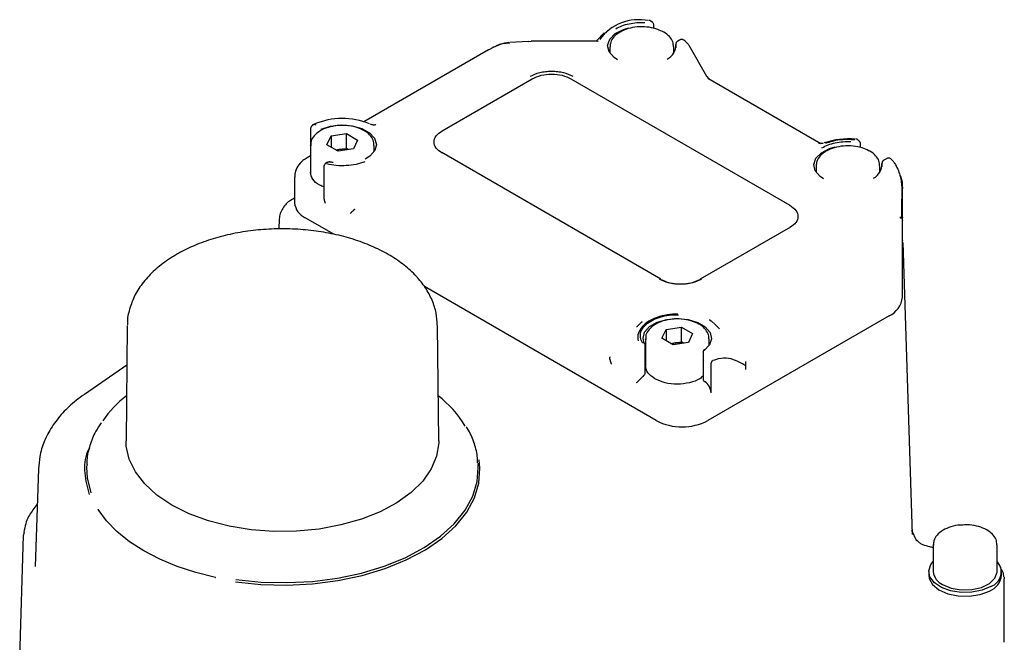
# Model space of a CAD drawing. Units: inches. Extents: x -1 to 107, y -1 to 83.
# Drawn here: x 91 to 95, y 47 to 50 of the extents above; entities that cross this region are included whole.
import ezdxf

# ---------------------------------------------------------------- set-up
doc = ezdxf.new("R2010")
doc.units = ezdxf.units.IN
doc.header["$MEASUREMENT"] = 0

msp = doc.modelspace()

# ---------------------------------------------------------------- linework, layer by layer
at = {"color": 7, "linetype": 'Continuous', "lineweight": 25}
for p, q in [((93.3599, 49.8176), (93.3541, 49.8222)), ((93.3667, 49.7909), (93.3667, 49.8046)), ((93.1522, 49.771), (93.1206, 49.7391)), ((92.6544, 49.6993), (92.674, 49.7101)), ((92.8234, 49.7347), (92.7438, 49.7295)), ((92.8235, 49.7336), (92.8368, 49.7351)), ((93.1211, 49.7351), (92.8368, 49.7351)), ((93.1233, 49.7352), (93.1211, 49.7349)), ((93.1768, 49.7116), (93.1768, 49.6842)), ((93.4524, 49.6842), (93.4524, 49.7116)), ((93.4617, 49.7227), (93.4617, 49.7074)), ((93.4775, 49.7405), (93.4699, 49.7361)), ((93.504, 49.7338), (93.4959, 49.7403)), ((93.5176, 49.7183), (93.5948, 49.5839)), ((92.6513, 49.698), (92.1139, 49.3877)), ((92.4516, 49.3484), (92.8414, 49.5734)), ((93.0084, 49.5734), (93.9549, 49.027)), ((93.5948, 49.5839), (93.6037, 49.5729)), ((93.5994, 49.5758), (94.0887, 49.2933)), ((91.8917, 49.3727), (91.8874, 49.368)), ((91.8961, 49.376), (91.8917, 49.3727)), ((91.8821, 49.3568), (91.8821, 49.2402)), ((91.9538, 49.2883), (91.9716, 49.3266)), ((91.9716, 49.3266), (92.0379, 49.3369)), ((91.9716, 49.3266), (91.9716, 49.2781)), ((92.0379, 49.3369), (92.0864, 49.3088)), ((92.0379, 49.2726), (92.0379, 49.3369)), ((91.8823, 49.2857), (91.8823, 49.1676)), ((91.8824, 49.2836), (91.8823, 49.2857)), ((92.0024, 49.2603), (91.9538, 49.2883)), ((92.0864, 49.3088), (92.0687, 49.2706)), ((92.1579, 49.2583), (92.1579, 49.2857)), ((94.2531, 49.3059), (94.2484, 49.3098)), ((94.2531, 49.3059), (94.2544, 49.3047)), ((94.26, 49.2761), (94.26, 49.2929)), ((91.8823, 49.2404), (91.8682, 49.2322)), ((91.9931, 49.2656), (92.0047, 49.2674)), ((92.0047, 49.2674), (91.9943, 49.2649)), ((92.0687, 49.2706), (92.0024, 49.2603)), ((92.0047, 49.2674), (92.0379, 49.2726)), ((92.0471, 49.2672), (92.0379, 49.2726)), ((93.3962, 48.708), (92.4497, 49.2544)), ((91.9408, 49.1949), (91.9408, 49.0605)), ((91.9539, 49.2111), (91.949, 49.2083)), ((94.0677, 49.1973), (94.0677, 49.1699)), ((94.3433, 49.1699), (94.3433, 49.1973)), ((94.3525, 49.2084), (94.3525, 49.1931)), ((94.3717, 49.2282), (94.3608, 49.2219)), ((94.3925, 49.2261), (94.3902, 49.2279)), ((91.8139, 49.1499), (91.8139, 49.0374)), ((91.8139, 49.0581), (91.796, 49.0478)), ((92.0736, 49.0097), (92.0722, 49.0084)), ((91.7478, 48.9685), (91.7458, 48.9235)), ((91.9839, 48.9016), (91.86, 48.9731)), ((94.4407, 48.9727), (94.4407, 48.9745)), ((94.4407, 48.9601), (94.4407, 48.9727)), ((94.4407, 48.7559), (94.4407, 48.9601)), ((93.9569, 48.933), (93.5671, 48.708)), ((94.4422, 48.8731), (94.4407, 48.8796)), ((94.4425, 48.8666), (94.4833, 47.6049)), ((94.4407, 48.6296), (94.4407, 48.7559)), ((93.3773, 48.0972), (92.3751, 48.6758)), ((93.3019, 48.5106), (93.2917, 48.5003)), ((93.3112, 48.5193), (93.3124, 48.5197)), ((94.383, 48.5493), (93.6, 48.0972)), ((93.6075, 48.5318), (93.6113, 48.5284)), ((93.6117, 48.5283), (93.6114, 48.529)), ((93.6251, 48.5185), (93.6336, 48.5106)), ((93.6505, 48.4935), (93.6336, 48.5106)), ((91.091, 48.5079), (91.0857, 48.0104)), ((92.4368, 48.0104), (92.4314, 48.5079)), ((93.4014, 48.4526), (93.4192, 48.4909)), ((93.4192, 48.4909), (93.4855, 48.5012)), ((93.4192, 48.4909), (93.4192, 48.4424)), ((93.4855, 48.5012), (93.534, 48.4731)), ((93.4855, 48.4369), (93.4855, 48.5012)), ((93.534, 48.4731), (93.5163, 48.4349)), ((93.3299, 48.45), (93.3299, 48.332)), ((93.33, 48.4479), (93.3299, 48.45)), ((93.45, 48.4246), (93.4014, 48.4526)), ((93.4407, 48.4299), (93.4524, 48.4317)), ((93.4524, 48.4317), (93.4419, 48.4292)), ((93.5163, 48.4349), (93.45, 48.4246)), ((93.4524, 48.4317), (93.4855, 48.4369)), ((93.4947, 48.4315), (93.4855, 48.4369)), ((93.6055, 48.4226), (93.6055, 48.45)), ((93.3293, 48.3083), (93.3293, 48.4216)), ((93.5795, 48.3934), (93.5795, 48.2743)), ((93.5795, 48.3932), (93.5795, 48.3934)), ((93.1771, 48.3706), (93.1773, 48.3726)), ((91.0892, 48.3366), (90.9056, 48.2103)), ((93.3293, 48.3009), (93.3293, 48.3083)), ((93.6139, 48.2178), (93.6139, 48.3361)), ((93.763, 48.336), (93.763, 48.3176)), ((93.3235, 48.2929), (93.3186, 48.2875)), ((93.5861, 48.266), (93.5852, 48.2665)), ((92.6066, 47.9138), (92.6069, 47.9073)), ((90.7068, 47.8891), (90.6933, 47.4678)), ((90.9155, 47.9073), (90.9151, 47.8947)), ((92.6073, 47.8947), (92.6069, 47.9073)), ((90.7019, 47.7362), (90.6957, 47.7288)), ((90.643, 47.6003), (90.6471, 47.6158)), ((94.4804, 47.6243), (94.5019, 47.5784)), ((90.626, 47.0745), (90.643, 47.6003)), ((94.5743, 47.5611), (94.5743, 47.4453)), ((94.5744, 47.559), (94.5743, 47.5611)), ((94.8499, 47.4453), (94.8499, 47.5611)), ((94.5547, 47.4453), (94.5547, 47.4293)), ((94.8696, 47.4293), (94.8696, 47.4453)), ((94.8807, 47.4205), (94.8811, 47.4132)), ((94.8811, 47.1399), (94.8811, 47.4132)), ((94.8165, 47.3612), (94.8166, 47.3612))]:
    msp.add_line(p, q, dxfattribs=at)
at = {"color": 7, "linetype": 'Continuous', "lineweight": 25, "flags": 128}
for points in [[(93.2089, 49.6553), (93.1947, 49.6651), (93.1735, 49.6898), (93.167, 49.7171), (93.1761, 49.7442), (93.1996, 49.7682), (93.2352, 49.7866), (93.2589, 49.7938)], [(93.3525, 49.8231), (93.3536, 49.8225), (93.3541, 49.8222)], [(93.504, 49.7338), (93.5049, 49.7331), (93.5064, 49.7311)], [(93.5179, 49.7182), (93.5179, 49.7183), (93.5178, 49.7183), (93.5176, 49.7183)], [(92.6513, 49.698), (92.6519, 49.6983), (92.6544, 49.6993)], [(93.5948, 49.5839), (93.5953, 49.5843), (93.5956, 49.5845), (93.5957, 49.5846), (93.5956, 49.5847), (93.5954, 49.5847), (93.5949, 49.5845), (93.5946, 49.5844)], [(91.8864, 49.3665), (91.8869, 49.3674), (91.8876, 49.3683)], [(91.8917, 49.3727), (91.8926, 49.3735), (91.8942, 49.3746)], [(91.9287, 49.3559), (91.9697, 49.369), (92.0157, 49.3741), (92.0621, 49.3706), (92.1043, 49.3589), (92.1381, 49.3402), (92.16, 49.3163), (92.1678, 49.2896), (92.1607, 49.2629), (92.1395, 49.2388), (92.1185, 49.2254)], [(94.0997, 49.1411), (94.0856, 49.1508), (94.0643, 49.1755), (94.0579, 49.2029), (94.0669, 49.23), (94.0904, 49.254), (94.126, 49.2724), (94.1498, 49.2795)], [(94.2468, 49.3107), (94.2479, 49.3101), (94.2484, 49.3098)], [(94.3925, 49.2261), (94.3934, 49.2253), (94.3949, 49.2233)], [(93.2959, 48.504), (93.2979, 48.5063), (93.3095, 48.5177)], [(93.325, 48.4315), (93.3201, 48.452), (93.3269, 48.4787), (93.3478, 48.5029), (93.3808, 48.5221), (93.4226, 48.5344), (93.4689, 48.5385), (93.5151, 48.534), (93.5565, 48.5213), (93.589, 48.5019), (93.6093, 48.4775), (93.6153, 48.4507), (93.6065, 48.4241), (93.5837, 48.4005), (93.5837, 48.4005)], [(93.3293, 48.4216), (93.3292, 48.4207), (93.3292, 48.4204)], [(91.2835, 47.7323), (91.2191, 47.7753), (91.1662, 47.8234), (91.1259, 47.8754), (91.0993, 47.9302), (91.0867, 47.9867), (91.0857, 48.0104)], [(92.4368, 48.0104), (92.4367, 48.0009), (92.4277, 47.9442), (92.4045, 47.8889), (92.3676, 47.8361), (92.3177, 47.7869), (92.256, 47.7425), (92.1838, 47.7037), (92.1025, 47.6715), (92.014, 47.6464), (91.9201, 47.629), (91.8228, 47.6197), (91.7242, 47.6186), (91.6264, 47.6259), (91.5315, 47.6413), (91.4414, 47.6645), (91.3582, 47.695), (91.2835, 47.7323)], [(91.5585, 47.4004), (91.6687, 47.3893), (91.7805, 47.3865), (91.8919, 47.3922), (92.0011, 47.4062), (92.1062, 47.4284), (92.2054, 47.4583), (92.2969, 47.4954), (92.3793, 47.5391), (92.451, 47.5887), (92.511, 47.6432), (92.558, 47.7018), (92.5914, 47.7635), (92.6105, 47.8271), (92.6151, 47.8916), (92.6113, 47.9275)], [(90.9151, 47.8947), (90.9171, 47.8507), (90.9333, 47.7847)], [(91.5604, 47.4111), (91.6695, 47.4), (91.7803, 47.3973), (91.8907, 47.4029), (91.9989, 47.4168), (92.103, 47.4388), (92.2013, 47.4684), (92.292, 47.5052), (92.3736, 47.5485), (92.4447, 47.5976), (92.5041, 47.6517), (92.5507, 47.7097), (92.5837, 47.7708), (92.6027, 47.8338), (92.6073, 47.8947)], [(91.4726, 47.4201), (91.3873, 47.441), (91.3065, 47.4673), (91.2311, 47.4985), (91.1621, 47.5342), (91.1003, 47.5741), (91.0464, 47.6177), (91.0011, 47.6644), (90.9649, 47.7137)], [(94.8235, 47.381), (94.7857, 47.365), (94.7414, 47.356), (94.6945, 47.355), (94.6492, 47.362), (94.6094, 47.3764), (94.5788, 47.397), (94.56, 47.4218), (94.5548, 47.4487), (94.5635, 47.4754), (94.5743, 47.4893)], [(94.6147, 47.3891), (94.6516, 47.3739), (94.6951, 47.3664), (94.7404, 47.3675), (94.7827, 47.377), (94.8173, 47.3939), (94.8405, 47.4164), (94.8498, 47.442), (94.8499, 47.4453)], [(94.5547, 47.4293), (94.5565, 47.4154), (94.571, 47.389), (94.5985, 47.3663), (94.6367, 47.3495), (94.6818, 47.34), (94.7298, 47.3389), (94.7762, 47.3462), (94.8165, 47.3612)]]:
    msp.add_lwpolyline(points, dxfattribs=at)
at = {"color": 7, "linetype": 'Continuous', "lineweight": 25}
for centre, radius, start, end in [((93.3022, 49.6177), 0.2107, 78.7147, 143.4746), ((92.6751, 49.7036), 0.00666, 99.7483, 140.9555), ((93.3919, 49.7198), 0.0699, 298.0974, 1.6297), ((93.4684, 49.7227), 0.00675, 162.2916, 179.8957), ((92.0202, 49.1), 0.3023, 67.1164, 113.5753), ((94.2052, 49.0041), 0.3096, 83.9883, 109.2846), ((91.9488, 49.1974), 0.00758, 142.2296, 180.2717), ((91.9703, 49.2111), 0.00242, 86.4687, 167.0256), ((94.2827, 49.2055), 0.0699, 298.0974, 1.6297), ((94.3593, 49.2084), 0.00675, 162.2916, 179.8957), ((94.4066, 49.2077), 0.00128, 358.1241, 68.8107), ((91.8927, 49.0452), 0.0792, 185.6948, 245.6253), ((93.3938, 48.7041), 0.0046, 18.5045, 58.6475), ((93.5695, 48.7041), 0.0046, 121.3525, 161.4955), ((94.3422, 48.6395), 0.099, 294.3747, 354.3052), ((93.3195, 48.4232), 0.0099, 46.5953, 104.3097), ((93.6645, 48.3343), 0.0985, 0.9926, 2.0232), ((93.5535, 48.215), 0.0605, 2.6055, 57.3945), ((91.3831, 47.8209), 0.4841, 127.6018, 145.3897), ((92.1401, 47.8231), 0.4818, 31.3497, 52.3065), ((93.4886, 48.3121), 0.2421, 242.6097, 297.3903), ((94.5036, 47.5745), 0.00426, 53.3983, 113.7004), ((94.8008, 47.444), 0.0669, 289.8249, 42.7351), ((94.6404, 47.4501), 0.0663, 184.1687, 247.1514), ((94.7871, 47.4389), 0.0831, 290.7955, 353.3342)]:
    msp.add_arc(centre, radius, start, end, dxfattribs=at)
for points, knots in [([(93.404, 49.777), (93.3949, 49.7814), (93.3749, 49.7911), (93.3366, 49.7979), (93.2948, 49.7983), (93.2544, 49.7908), (93.2191, 49.7762), (93.1936, 49.7559), (93.1786, 49.733), (93.178, 49.7174), (93.1777, 49.7105)], [0, 0, 0, 0, 0.110657, 0.244644, 0.37839, 0.512508, 0.64768, 0.784838, 0.905373, 1, 1, 1, 1]), ([(93.3541, 49.8222), (93.3528, 49.8229), (93.3505, 49.8244), (93.3479, 49.8249), (93.3467, 49.8251)], [0, 0, 0, 0, 0.53497, 1, 1, 1, 1]), ([(93.3667, 49.8045), (93.3665, 49.8064), (93.3661, 49.8095), (93.3635, 49.8142), (93.3611, 49.8164), (93.3598, 49.8176)], [0, 0, 0, 0, 0.429941, 0.697155, 1, 1, 1, 1]), ([(93.4513, 49.7112), (93.451, 49.7183), (93.4504, 49.7343), (93.4346, 49.756), (93.4186, 49.771), (93.4058, 49.7762), (93.404, 49.777)], [0, 0, 0, 0, 0.265776, 0.596491, 0.940189, 1, 1, 1, 1]), ([(93.4959, 49.7403), (93.4946, 49.7411), (93.4919, 49.7427), (93.4871, 49.7434), (93.4821, 49.7428), (93.479, 49.7413), (93.4775, 49.7405)], [0, 0, 0, 0, 0.242638, 0.49511, 0.748599, 1, 1, 1, 1]), ([(92.674, 49.7101), (92.6868, 49.7161), (92.7087, 49.7262), (92.7336, 49.7278), (92.7439, 49.7285)], [0, 0, 0, 0, 0.58738, 1, 1, 1, 1]), ([(92.7399, 49.7292), (92.7276, 49.7277), (92.7084, 49.7254), (92.6914, 49.7173), (92.6854, 49.7144)], [0, 0, 0, 0, 0.645672, 1, 1, 1, 1]), ([(93.1271, 49.7346), (93.1216, 49.7358), (93.1158, 49.737), (93.1206, 49.7387), (93.121, 49.7388)], [0, 0, 0, 0, 0.932234, 1, 1, 1, 1]), ([(93.4699, 49.7361), (93.469, 49.7355), (93.467, 49.7342), (93.4646, 49.7314), (93.4628, 49.7282), (93.4623, 49.7259), (93.462, 49.7247)], [0, 0, 0, 0, 0.2378204, 0.4858395, 0.7410591, 1, 1, 1, 1]), ([(93.5064, 49.7311), (93.5072, 49.7304), (93.5088, 49.729), (93.5116, 49.726), (93.5146, 49.7224), (93.5166, 49.7197), (93.5176, 49.7183)], [0, 0, 0, 0, 0.250403, 0.499255, 0.748177, 1, 1, 1, 1]), ([(92.8335, 49.5844), (92.8462, 49.5903), (92.8658, 49.5994), (92.8985, 49.6052), (92.9249, 49.6067), (92.9512, 49.6052), (92.9839, 49.5994), (93.0036, 49.5903), (93.0163, 49.5844)], [0, 0, 0, 0, 0.239443, 0.369625, 0.5, 0.630174, 0.760557, 1, 1, 1, 1]), ([(91.8864, 49.3665), (91.8857, 49.3653), (91.8843, 49.3631), (91.8831, 49.3601), (91.8823, 49.3578), (91.8822, 49.3571), (91.8821, 49.3567)], [0, 0, 0, 0, 0.257291, 0.502629, 0.744688, 1, 1, 1, 1]), ([(92.1085, 49.3517), (92.099, 49.3562), (92.0783, 49.3658), (92.0394, 49.3723), (91.9975, 49.3721), (91.9574, 49.3642), (91.9225, 49.3491), (91.8977, 49.3285), (91.8833, 49.3055), (91.8836, 49.29), (91.8838, 49.2833)], [0, 0, 0, 0, 0.115068, 0.248783, 0.382272, 0.51618, 0.6512, 0.788238, 0.908027, 1, 1, 1, 1]), ([(91.8942, 49.3746), (91.8949, 49.3751), (91.8962, 49.3763), (91.8988, 49.3768), (91.9018, 49.3764), (91.904, 49.3752), (91.9052, 49.3746)], [0, 0, 0, 0, 0.2408191, 0.4997702, 0.7209262, 1, 1, 1, 1]), ([(92.1652, 49.3754), (92.1646, 49.375), (92.1637, 49.3745), (92.1619, 49.374), (92.1606, 49.3737), (92.1591, 49.3735), (92.1569, 49.3734), (92.1528, 49.3736), (92.1475, 49.3747), (92.1439, 49.376), (92.1419, 49.3766)], [0, 0, 0, 0, 0.1075848, 0.1573602, 0.2057494, 0.2547141, 0.3061815, 0.4202241, 0.6905935, 1, 1, 1, 1]), ([(92.157, 49.2856), (92.1565, 49.2932), (92.1554, 49.3097), (92.1388, 49.3315), (92.1226, 49.3462), (92.1101, 49.3511), (92.1085, 49.3517)], [0, 0, 0, 0, 0.281816, 0.609985, 0.952488, 1, 1, 1, 1]), ([(94.2948, 49.2627), (94.2858, 49.2671), (94.2658, 49.2768), (94.2275, 49.2836), (94.1856, 49.284), (94.1452, 49.2765), (94.11, 49.2619), (94.0844, 49.2416), (94.0694, 49.2188), (94.0688, 49.2031), (94.0685, 49.1962)], [0, 0, 0, 0, 0.110657, 0.244644, 0.37839, 0.512508, 0.64768, 0.784838, 0.905373, 1, 1, 1, 1]), ([(94.0986, 49.2947), (94.0969, 49.2943), (94.0944, 49.2937), (94.0904, 49.2933), (94.0876, 49.2932), (94.0847, 49.2934), (94.082, 49.2939), (94.0796, 49.2946), (94.0785, 49.2952), (94.0779, 49.2955)], [0, 0, 0, 0, 0.295984, 0.42939, 0.551197, 0.662465, 0.769374, 0.880059, 1, 1, 1, 1]), ([(94.2484, 49.3098), (94.2471, 49.3106), (94.2449, 49.312), (94.2422, 49.3125), (94.241, 49.3127)], [0, 0, 0, 0, 0.534088, 1, 1, 1, 1]), ([(94.26, 49.2929), (94.2599, 49.2936), (94.2598, 49.2949), (94.259, 49.2977), (94.2574, 49.3012), (94.2554, 49.3035), (94.2544, 49.3047)], [0, 0, 0, 0, 0.227895, 0.465057, 0.72019, 1, 1, 1, 1]), ([(92.0406, 49.2662), (92.0389, 49.2667), (92.0325, 49.2683), (92.02, 49.269), (92.0098, 49.268), (92.0047, 49.2674)], [0, 0, 0, 0, 0.150766, 0.575383, 1, 1, 1, 1]), ([(94.3422, 49.1969), (94.3419, 49.2041), (94.3413, 49.22), (94.3255, 49.2417), (94.3094, 49.2568), (94.2967, 49.262), (94.2948, 49.2627)], [0, 0, 0, 0, 0.2657759, 0.5964914, 0.9401891, 1, 1, 1, 1]), ([(91.8682, 49.2322), (91.862, 49.2283), (91.846, 49.2181), (91.8271, 49.1968), (91.8144, 49.1714), (91.8153, 49.1549), (91.8156, 49.1486)], [0, 0, 0, 0, 0.200311, 0.518975, 0.815727, 1, 1, 1, 1]), ([(91.9419, 49.2004), (91.9415, 49.1994), (91.9409, 49.1975), (91.9408, 49.1954), (91.9408, 49.1945)], [0, 0, 0, 0, 0.530933, 1, 1, 1, 1]), ([(91.949, 49.2083), (91.9477, 49.2074), (91.945, 49.2056), (91.9436, 49.2032), (91.9428, 49.202)], [0, 0, 0, 0, 0.487799, 1, 1, 1, 1]), ([(91.9705, 49.2135), (91.9691, 49.2137), (91.9662, 49.2141), (91.9618, 49.2138), (91.9574, 49.2129), (91.9551, 49.2117), (91.9539, 49.2111)], [0, 0, 0, 0, 0.2459425, 0.4946225, 0.7459915, 1, 1, 1, 1]), ([(91.9813, 49.2119), (91.9798, 49.212), (91.976, 49.2123), (91.9724, 49.2131), (91.9703, 49.2135)], [0, 0, 0, 0, 0.397934, 1, 1, 1, 1]), ([(94.3608, 49.2219), (94.3598, 49.2212), (94.3578, 49.2199), (94.3554, 49.2172), (94.3536, 49.2139), (94.3531, 49.2116), (94.3528, 49.2104)], [0, 0, 0, 0, 0.2378204, 0.4858395, 0.7410591, 1, 1, 1, 1]), ([(94.3902, 49.2279), (94.3888, 49.2287), (94.3861, 49.2304), (94.3812, 49.2311), (94.3763, 49.2304), (94.3732, 49.2289), (94.3717, 49.2282)], [0, 0, 0, 0, 0.246054, 0.499382, 0.751612, 1, 1, 1, 1]), ([(94.4071, 49.2089), (94.4066, 49.2096), (94.4057, 49.2111), (94.4035, 49.2141), (94.4007, 49.2175), (94.3975, 49.221), (94.3958, 49.2225), (94.3949, 49.2233)], [0, 0, 0, 0, 0.117411, 0.250929, 0.500727, 0.74978, 1, 1, 1, 1]), ([(94.4071, 49.2089), (94.4117, 49.2003), (94.4211, 49.1832), (94.4345, 49.1476), (94.4367, 49.1209), (94.4382, 49.1031)], [0, 0, 0, 0, 0.250004, 0.4987324, 1, 1, 1, 1]), ([(91.9408, 49.1068), (91.9345, 49.1089), (91.9129, 49.1165), (91.8889, 49.1391), (91.8845, 49.1597), (91.8823, 49.17)], [0, 0, 0, 0, 0.168185, 0.584092, 1, 1, 1, 1]), ([(94.4298, 49.1578), (94.4305, 49.1563), (94.4397, 49.1371), (94.4402, 49.1174), (94.4407, 49.0992)], [0, 0, 0, 0, 0.078571, 1, 1, 1, 1]), ([(94.4382, 49.1031), (94.4379, 49.0847), (94.4374, 49.0448), (94.4368, 49.0005), (94.4365, 48.9766)], [0, 0, 0, 0, 0.4599866, 1, 1, 1, 1]), ([(94.4407, 48.9745), (94.4407, 48.9963), (94.4407, 49.0398), (94.4407, 49.0794), (94.4407, 49.0992)], [0, 0, 0, 0, 0.500626, 1, 1, 1, 1]), ([(91.796, 49.0477), (91.7899, 49.0435), (91.7778, 49.0349), (91.7621, 49.0141), (91.7508, 48.9906), (91.7488, 48.9759), (91.7478, 48.9685)], [0, 0, 0, 0, 0.2500903, 0.5000205, 0.7499536, 1, 1, 1, 1]), ([(91.9408, 49.0605), (91.9408, 49.06), (91.9408, 49.0581), (91.941, 49.0549), (91.9417, 49.0507), (91.9426, 49.0466), (91.9436, 49.0433), (91.9446, 49.0403), (91.9455, 49.0381), (91.9462, 49.0364), (91.9465, 49.0358), (91.9465, 49.0357)], [0, 0, 0, 0, 0.0558625, 0.2174921, 0.3803544, 0.5466453, 0.7139561, 0.7828875, 0.9210537, 0.9903034, 1, 1, 1, 1]), ([(92.0652, 49.0018), (92.0617, 48.9986), (92.0579, 48.995), (92.0551, 48.9921), (92.0548, 48.9917), (92.0548, 48.9917)], [0, 0, 0, 0, 0.881961, 0.987576, 1, 1, 1, 1]), ([(92.0722, 49.0084), (92.0719, 49.0082), (92.0714, 49.0078), (92.0707, 49.0071), (92.07, 49.0064), (92.0694, 49.0058), (92.0686, 49.0051), (92.0679, 49.0044), (92.0672, 49.0037), (92.0667, 49.0032), (92.0662, 49.0028), (92.0657, 49.0023), (92.0653, 49.002), (92.0652, 49.0018)], [0, 0, 0, 0, 0.097039, 0.194156, 0.291483, 0.388874, 0.464993, 0.61736, 0.693612, 0.770148, 0.846709, 0.923342, 1, 1, 1, 1]), ([(94.4367, 48.9756), (94.436, 48.9753), (94.4347, 48.9745), (94.4322, 48.9742), (94.4304, 48.9744), (94.4292, 48.9746)], [0, 0, 0, 0, 0.233365, 0.499972, 1, 1, 1, 1]), ([(94.4292, 48.9746), (94.4318, 48.9739), (94.4361, 48.9727), (94.44, 48.9674), (94.4405, 48.9625), (94.4407, 48.9601)], [0, 0, 0, 0, 0.437131, 0.729419, 1, 1, 1, 1]), ([(94.4379, 48.9763), (94.4378, 48.9762), (94.4376, 48.9762), (94.4373, 48.976), (94.437, 48.9758), (94.4368, 48.9757), (94.4367, 48.9756)], [0, 0, 0, 0, 0.255806, 0.511583, 0.75551, 1, 1, 1, 1]), ([(94.4379, 48.9763), (94.4382, 48.9763), (94.4388, 48.9765), (94.4395, 48.9764), (94.44, 48.9759), (94.4402, 48.9755), (94.4403, 48.9752)], [0, 0, 0, 0, 0.217453, 0.56977, 0.740915, 1, 1, 1, 1]), ([(94.4403, 48.9752), (94.4404, 48.975), (94.4405, 48.9746), (94.4407, 48.9738), (94.4407, 48.9731), (94.4407, 48.9727)], [0, 0, 0, 0, 0.2767, 0.55325, 1, 1, 1, 1]), ([(92.4307, 48.5094), (92.4298, 48.5265), (92.4278, 48.5632), (92.4098, 48.6177), (92.3808, 48.6717), (92.3403, 48.7224), (92.2891, 48.7692), (92.2275, 48.8114), (92.157, 48.8478), (92.0789, 48.8779), (91.9951, 48.9009), (91.9071, 48.9167), (91.8165, 48.9251), (91.7251, 48.9259), (91.6342, 48.9191), (91.5456, 48.9049), (91.4607, 48.8833), (91.3825, 48.8551), (91.3316, 48.8306), (91.3068, 48.8165), (91.3036, 48.8146)], [0, 0, 0, 0, 0.048057, 0.102625, 0.157806, 0.214416, 0.272681, 0.332249, 0.392507, 0.452904, 0.513177, 0.573288, 0.633275, 0.693207, 0.753166, 0.813211, 0.873429, 0.933906, 0.991408, 1, 1, 1, 1]), ([(91.3036, 48.8146), (91.2917, 48.8074), (91.2575, 48.7867), (91.2077, 48.7476), (91.1591, 48.696), (91.1222, 48.6396), (91.0999, 48.5802), (91.0901, 48.5367), (91.0916, 48.5139), (91.0918, 48.5112)], [0, 0, 0, 0, 0.096292, 0.277518, 0.458581, 0.636895, 0.810117, 0.97749, 1, 1, 1, 1]), ([(93.573, 48.7074), (93.5603, 48.7015), (93.5407, 48.6924), (93.508, 48.6866), (93.4817, 48.6851), (93.4553, 48.6866), (93.4226, 48.6924), (93.403, 48.7015), (93.3903, 48.7074)], [0, 0, 0, 0, 0.239443, 0.369625, 0.5, 0.630174, 0.760557, 1, 1, 1, 1]), ([(93.4699, 48.5564), (93.466, 48.5566), (93.4467, 48.5578), (93.412, 48.5525), (93.3701, 48.5405), (93.335, 48.5214), (93.3097, 48.497), (93.2956, 48.4691), (93.2973, 48.45), (93.2982, 48.4411)], [0, 0, 0, 0, 0.041642, 0.203723, 0.36626, 0.529756, 0.694493, 0.857941, 1, 1, 1, 1]), ([(93.3171, 48.4328), (93.3135, 48.4405), (93.3065, 48.4559), (93.3094, 48.48), (93.3221, 48.5028), (93.3447, 48.523), (93.3754, 48.5393), (93.4123, 48.5501), (93.4462, 48.5553), (93.4668, 48.5544), (93.4737, 48.5541)], [0, 0, 0, 0, 0.133333, 0.266667, 0.4, 0.533333, 0.666667, 0.8, 0.933333, 1, 1, 1, 1]), ([(93.3159, 48.525), (93.3158, 48.5249), (93.3155, 48.5241), (93.3135, 48.5216), (93.3111, 48.5193), (93.3095, 48.5177)], [0, 0, 0, 0, 0.027657, 0.328421, 1, 1, 1, 1]), ([(93.5562, 48.516), (93.5466, 48.5205), (93.5259, 48.5301), (93.487, 48.5366), (93.4451, 48.5364), (93.405, 48.5285), (93.3701, 48.5134), (93.3454, 48.4928), (93.3309, 48.4698), (93.3312, 48.4543), (93.3314, 48.4476)], [0, 0, 0, 0, 0.115068, 0.248783, 0.382272, 0.51618, 0.6512, 0.788238, 0.908027, 1, 1, 1, 1]), ([(93.6047, 48.45), (93.6042, 48.4575), (93.603, 48.474), (93.5864, 48.4958), (93.5702, 48.5105), (93.5577, 48.5154), (93.5562, 48.516)], [0, 0, 0, 0, 0.281816, 0.609985, 0.952488, 1, 1, 1, 1]), ([(93.6148, 48.5263), (93.6123, 48.5281), (93.6098, 48.5299), (93.6079, 48.532), (93.6078, 48.5322)], [0, 0, 0, 0, 0.945647, 1, 1, 1, 1]), ([(93.6244, 48.519), (93.6243, 48.5191), (93.6215, 48.5223), (93.6175, 48.5248), (93.6136, 48.5273)], [0, 0, 0, 0, 0.0201413, 1, 1, 1, 1]), ([(93.3292, 48.4204), (93.3292, 48.4222), (93.3291, 48.4249), (93.3278, 48.4282), (93.3268, 48.4297), (93.3263, 48.4304)], [0, 0, 0, 0, 0.5069007, 0.7563564, 1, 1, 1, 1]), ([(93.4882, 48.4305), (93.4865, 48.431), (93.4801, 48.4326), (93.4676, 48.4333), (93.4574, 48.4323), (93.4524, 48.4317)], [0, 0, 0, 0, 0.150766, 0.575383, 1, 1, 1, 1]), ([(93.5862, 48.4059), (93.5852, 48.4051), (93.5832, 48.4036), (93.5811, 48.4004), (93.5797, 48.3969), (93.5795, 48.3944), (93.5795, 48.3931)], [0, 0, 0, 0, 0.237332, 0.485314, 0.740743, 1, 1, 1, 1]), ([(93.1771, 48.3599), (93.1771, 48.3602), (93.177, 48.3609), (93.1769, 48.362), (93.1768, 48.363), (93.1768, 48.364), (93.1768, 48.3651), (93.1768, 48.3662), (93.1768, 48.3673), (93.1769, 48.3681), (93.1769, 48.3689), (93.177, 48.3698), (93.1771, 48.3703), (93.1771, 48.3706)], [0, 0, 0, 0, 0.097035, 0.194118, 0.291351, 0.388636, 0.464755, 0.617118, 0.693371, 0.769946, 0.846552, 0.923257, 1, 1, 1, 1]), ([(93.1771, 48.3599), (93.1782, 48.3541), (93.1795, 48.3475), (93.1822, 48.3414), (93.1825, 48.3407), (93.1825, 48.3407)], [0, 0, 0, 0, 0.881961, 0.987576, 1, 1, 1, 1]), ([(93.6139, 48.3361), (93.6139, 48.3368), (93.6139, 48.3384), (93.6142, 48.341), (93.6146, 48.3436), (93.6152, 48.3457), (93.6156, 48.3474), (93.616, 48.3485), (93.6164, 48.3496), (93.6169, 48.3507), (93.6176, 48.3521), (93.6183, 48.3535), (93.6192, 48.3547), (93.6198, 48.3555), (93.6203, 48.3562), (93.6209, 48.3567), (93.6215, 48.3572), (93.6221, 48.3576), (93.6225, 48.3578), (93.6227, 48.3579)], [0, 0, 0, 0, 0.108959, 0.21866, 0.331011, 0.444482, 0.489505, 0.534644, 0.580207, 0.625948, 0.670988, 0.762678, 0.809702, 0.833753, 0.882495, 0.907276, 0.930018, 0.976341, 1, 1, 1, 1]), ([(93.6227, 48.3579), (93.6382, 48.3628), (93.6697, 48.3727), (93.7097, 48.3625), (93.7401, 48.3494), (93.7574, 48.3393), (93.763, 48.336)], [0, 0, 0, 0, 0.28088, 0.566161, 0.859247, 1, 1, 1, 1]), ([(93.7622, 48.3526), (93.7623, 48.3509), (93.7625, 48.3482), (93.7627, 48.3441), (93.7628, 48.3406), (93.7629, 48.3387), (93.763, 48.3378)], [0, 0, 0, 0, 0.324472, 0.501146, 0.77356, 1, 1, 1, 1]), ([(93.3235, 48.2929), (93.325, 48.2944), (93.3279, 48.2975), (93.3288, 48.3003), (93.3292, 48.3017)], [0, 0, 0, 0, 0.480359, 1, 1, 1, 1]), ([(93.3186, 48.2875), (93.3164, 48.285), (93.3115, 48.2794), (93.3024, 48.271), (93.2955, 48.2644), (93.2918, 48.2608), (93.2908, 48.2597), (93.2908, 48.2597)], [0, 0, 0, 0, 0.217822, 0.476566, 0.841014, 0.994608, 1, 1, 1, 1]), ([(93.5795, 48.2904), (93.5751, 48.2861), (93.5615, 48.2728), (93.5212, 48.2591), (93.4681, 48.2527), (93.4129, 48.2585), (93.3845, 48.2715), (93.3703, 48.278)], [0, 0, 0, 0, 0.106837, 0.330128, 0.553418, 0.776709, 1, 1, 1, 1]), ([(93.5796, 48.2745), (93.5796, 48.2743), (93.5792, 48.2727), (93.5808, 48.2697), (93.5838, 48.2675), (93.5852, 48.2665)], [0, 0, 0, 0, 0.074637, 0.537318, 1, 1, 1, 1]), ([(90.9056, 48.2103), (90.8936, 48.2016), (90.8594, 48.177), (90.8106, 48.1314), (90.7639, 48.0721), (90.7308, 48.0084), (90.7111, 47.9469), (90.7088, 47.9067), (90.7079, 47.8891)], [0, 0, 0, 0, 0.105166, 0.299597, 0.492318, 0.679638, 0.859926, 1, 1, 1, 1]), ([(90.9784, 48.088), (90.97, 48.0758), (90.9485, 48.0443), (90.9282, 47.9903), (90.916, 47.9413), (90.9167, 47.9132), (90.9169, 47.9061)], [0, 0, 0, 0, 0.215857, 0.553878, 0.887007, 1, 1, 1, 1]), ([(92.6051, 47.9144), (92.6049, 47.9242), (92.6043, 47.9547), (92.589, 48.0048), (92.5724, 48.0472), (92.5578, 48.0681), (92.5562, 48.0703)], [0, 0, 0, 0, 0.182727, 0.566847, 0.952662, 1, 1, 1, 1]), ([(90.9273, 47.9798), (90.9246, 47.9744), (90.9071, 47.939), (90.9022, 47.8698), (90.9178, 47.8082), (90.9256, 47.7775)], [0, 0, 0, 0, 0.083336, 0.541669, 1, 1, 1, 1]), ([(90.6957, 47.7288), (90.6845, 47.714), (90.6663, 47.69), (90.6502, 47.6503), (90.6463, 47.6273), (90.6442, 47.6151)], [0, 0, 0, 0, 0.433991, 0.700734, 1, 1, 1, 1]), ([(90.9647, 47.714), (90.9647, 47.714), (90.9647, 47.714), (90.9647, 47.714), (90.9647, 47.714), (90.9648, 47.7139), (90.9649, 47.7138), (90.9649, 47.7137)], [0, 0, 0, 0, 0.01809, 0.03947, 0.097464, 0.288806, 1, 1, 1, 1]), ([(94.7022, 47.6463), (94.6981, 47.6463), (94.6801, 47.6465), (94.6494, 47.6392), (94.6145, 47.6246), (94.5898, 47.6038), (94.5753, 47.5808), (94.5756, 47.5654), (94.5758, 47.5586)], [0, 0, 0, 0, 0.060723, 0.264334, 0.469637, 0.678008, 0.860152, 1, 1, 1, 1]), ([(94.8491, 47.561), (94.8485, 47.5686), (94.8474, 47.5849), (94.8312, 47.6072), (94.8059, 47.6265), (94.7717, 47.6403), (94.7355, 47.6476), (94.7119, 47.6466), (94.7022, 47.6463)], [0, 0, 0, 0, 0.146098, 0.316226, 0.493786, 0.680289, 0.868392, 1, 1, 1, 1]), ([(94.5297, 47.5607), (94.5255, 47.5627), (94.517, 47.5669), (94.5098, 47.5742), (94.5061, 47.5779)], [0, 0, 0, 0, 0.4898976, 1, 1, 1, 1]), ([(94.5743, 47.5492), (94.5694, 47.5499), (94.5534, 47.5522), (94.5394, 47.5572), (94.5297, 47.5607)], [0, 0, 0, 0, 0.308157, 1, 1, 1, 1]), ([(94.8792, 47.4218), (94.8787, 47.4286), (94.8777, 47.4425), (94.8691, 47.4545), (94.8647, 47.4607)], [0, 0, 0, 0, 0.4853913, 1, 1, 1, 1]), ([(91.4726, 47.4201), (91.4727, 47.42), (91.4729, 47.42), (91.4731, 47.4199), (91.4732, 47.4199), (91.4732, 47.4199), (91.4732, 47.4199), (91.4732, 47.4198)], [0, 0, 0, 0, 0.700312, 0.894301, 0.955905, 0.979575, 1, 1, 1, 1])]:
    msp.add_open_spline(points, degree=3, knots=knots, dxfattribs=at)
for points in [[(93.2019, 49.7895), (93.2105, 49.794), (93.2279, 49.8028), (93.2593, 49.8115), (93.293, 49.8166), (93.3161, 49.8163), (93.3276, 49.8162)], [(92.8414, 49.5734), (92.8536, 49.579), (92.878, 49.5902), (92.9249, 49.595), (92.9718, 49.5902), (92.9962, 49.579), (93.0084, 49.5734)], [(92.4516, 49.252), (92.4419, 49.259), (92.4226, 49.2731), (92.4143, 49.3002), (92.4226, 49.3273), (92.4419, 49.3414), (92.4516, 49.3484)], [(94.0927, 49.2753), (94.1014, 49.2797), (94.1187, 49.2885), (94.1501, 49.2972), (94.1838, 49.3023), (94.2069, 49.3021), (94.2185, 49.3019)], [(94.2357, 49.3096), (94.213, 49.3105), (94.1677, 49.3125), (94.1277, 49.3), (94.1077, 49.2938)], [(92.1179, 49.2149), (92.1054, 49.2108), (92.0803, 49.2024), (92.0376, 49.1973), (91.9939, 49.1975), (91.9665, 49.2028), (91.9528, 49.2055)], [(93.9549, 49.027), (93.9646, 49.0199), (93.984, 49.0058), (93.9923, 48.9788), (93.984, 48.9517), (93.9646, 48.9376), (93.9549, 48.9306)], [(93.5652, 48.7056), (93.553, 48.7), (93.5286, 48.6888), (93.4817, 48.684), (93.4347, 48.6888), (93.4103, 48.7), (93.3981, 48.7056)], [(93.3703, 48.278), (93.3587, 48.2863), (93.3356, 48.3027), (93.3318, 48.3238), (93.3299, 48.3343)]]:
    msp.add_open_spline(points, degree=3, dxfattribs=at)

doc.saveas('drawing.dxf')
